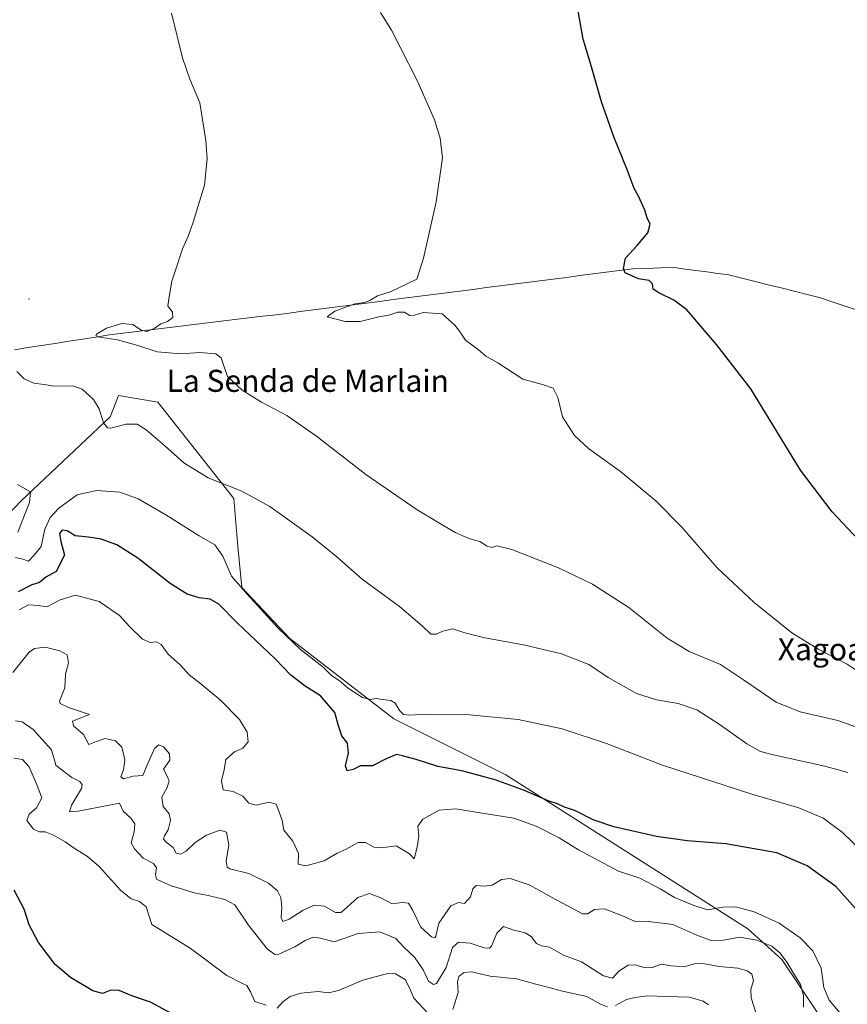
# Model space of a CAD drawing. Units: metres. Extents: x 620971 to 624421, y 4736433 to 4738807.
# Drawn here: x 623327 to 623627, y 4737879 to 4738236 of the extents above; entities that cross this region are included whole.
import ezdxf
from ezdxf.enums import TextEntityAlignment as Align

# ---------------------------------------------------------------- set-up
doc = ezdxf.new("R2010")
doc.units = ezdxf.units.M
doc.header["$MEASUREMENT"] = 0
for name, color, linetype, lineweight in [('Arbolado forestal CxS', 92, 'Continuous', 0), ('Corriente natural lineal', 142, 'Continuous', 13), ('Cultivos herbáceos CxS', 92, 'Continuous', 0), ('Curva de nivel maestra', 36, 'Continuous', 30), ('Curva de nivel normal', 36, 'Continuous', 0), ('Layer 0', 7, 'Continuous', 0), ('Texto cartográfico', 19, 'Continuous', 0)]:
    doc.layers.add(name, color=color, linetype=linetype, lineweight=lineweight)
doc.styles.add('Arial', font='txt', dxfattribs={"height": 0.2})

# ---------------------------------------------------------------- blocks, each defined once
blk = doc.blocks.new('*U159')
at = {"layer": 'Cultivos herbáceos CxS', "color": 92, "linetype": 'Continuous', "lineweight": 0}
blk.add_polyline3d([(623616.1963, 4737875.9227, 582.1394), (623603.0805, 4737895.3419, 585.4896), (623590.7729, 4737906.5171, 584.61), (623502.9755, 4737962.3249, 574.8203), (623462.3143, 4737982.6691, 571.018), (623424.5583, 4738011.7315, 570.4022), (623407.0865, 4738030.3177, 570.0784), (623405.6809, 4738045.1527, 567.7353), (623404.2293, 4738062.5897, 565.7887), (623376.6379, 4738097.4649, 562.5287), (623362.4153, 4738099.9001, 563.5085), (623360.5899, 4738095.2447, 564.5859), (623359.4001, 4738092.2101, 565.1149), (623327.0057, 4738061.6485, 569.785), (623247.3915, 4737978.3113, 589.7687)], dxfattribs=at)
blk = doc.blocks.new('*U175')
at = {"layer": 'Curva de nivel normal', "color": 36, "linetype": 'Continuous', "lineweight": 0}
blk.add_polyline3d([(623611.02, 4737878.12, 585), (623610.97, 4737882.35, 585), (623609.94, 4737886.32, 585), (623607.07, 4737890.8, 585), (623605.03, 4737894.29, 585), (623602.44, 4737897.79, 585), (623599.43, 4737900.18, 585), (623593.98, 4737902.34, 585), (623587.74, 4737903.42, 585), (623581.99, 4737902.41, 585), (623577.5, 4737902.28, 585), (623572.3, 4737904.22, 585), (623563.59, 4737908.11, 585), (623554.68, 4737909.17, 585), (623549.68, 4737909.3, 585), (623545.01, 4737911.3, 585), (623538.61, 4737913.72, 585), (623535.08, 4737913.46, 585), (623532.59, 4737911.93, 585), (623530.72, 4737911.86, 585), (623521.93, 4737916.69, 585), (623511.44, 4737922.39, 585), (623504.51, 4737924.79, 585), (623501.35, 4737924.33, 585), (623497.96, 4737922.36, 585), (623495.11, 4737921.91, 585), (623492.17, 4737922.25, 585), (623491.02, 4737921.04, 585), (623490.16, 4737918.12, 585), (623487.88, 4737915.69, 585), (623485.82, 4737916.06, 585), (623482.96, 4737914.81, 585), (623478.61, 4737908.59, 585), (623477.48, 4737903.84, 585), (623477.22, 4737903.25, 585), (623475.92, 4737903.52, 585), (623472.05, 4737907.03, 585), (623469.22, 4737913.13, 585), (623467.57, 4737915.8, 585), (623465.36, 4737916.06, 585), (623461.68, 4737915.59, 585), (623457.59, 4737917.78, 585), (623453.43, 4737919.31, 585), (623449.24, 4737917.89, 585), (623444.13, 4737913.19, 585), (623443.01, 4737912.37, 585), (623441.15, 4737912.45, 585), (623437.08, 4737914.65, 585), (623433.54, 4737915.04, 585), (623429.36, 4737913.31, 585), (623424.36, 4737909.99, 585), (623421.95, 4737909.18, 585), (623421.42, 4737910.61, 585), (623421.7, 4737914.25, 585), (623421.26, 4737917.81, 585), (623420.06, 4737920.22, 585), (623416.8, 4737923.04, 585), (623409.65, 4737926.54, 585), (623402.78, 4737928.28, 585), (623401.75, 4737928.86, 585), (623401.47, 4737930.97, 585), (623402.37, 4737936.9, 585), (623401.56, 4737941.5, 585), (623399.1, 4737942.28, 585), (623394.35, 4737940.47, 585), (623390.17, 4737937.84, 585), (623386.96, 4737934.65, 585), (623384.92, 4737933.5, 585), (623383.34, 4737933.9, 585), (623382.2, 4737936.01, 585), (623379.62, 4737937.91, 585), (623378.65, 4737938.98, 585), (623379.02, 4737940.24, 585), (623380.43, 4737942.44, 585), (623381.28, 4737945.78, 585), (623380.71, 4737948.2, 585), (623378.6, 4737950.79, 585), (623378.15, 4737954.2, 585), (623379.97, 4737957.78, 585), (623380.7, 4737960.11, 585), (623379.88, 4737962.11, 585), (623378.71, 4737964.44, 585), (623380.94, 4737967.7, 585), (623380.86, 4737969.93, 585), (623378.69, 4737972.43, 585), (623377.03, 4737973.26, 585), (623375.43, 4737971.94, 585), (623373.07, 4737966.41, 585), (623371.21, 4737962.09, 585), (623367.7, 4737961.83, 585), (623364.23, 4737960.85, 585), (623363.27, 4737961.61, 585), (623364.24, 4737964.2, 585), (623364.7, 4737967.82, 585), (623363.59, 4737972.4, 585), (623361.32, 4737974.72, 585), (623357.53, 4737975.45, 585), (623353.98, 4737974.28, 585), (623351.64, 4737973.38, 585), (623349.72, 4737976.91, 585), (623347.85, 4737978.54, 585), (623346.01, 4737980.09, 585), (623345.66, 4737981.74, 585), (623351.81, 4737984.22, 585), (623344.18, 4737986.8, 585), (623341.24, 4737988.15, 585), (623340.93, 4737989.01, 585), (623342.84, 4737993.92, 585), (623343.12, 4737998.86, 585), (623344.24, 4738002.95, 585), (623343.68, 4738005.8, 585), (623341.07, 4738007.36, 585), (623335.74, 4738008.68, 585), (623331.85, 4738008.12, 585), (623329.9, 4738006.77, 585), (623324, 4737999.48, 585)], dxfattribs=at)
blk = doc.blocks.new('*U176')
at = {"layer": 'Curva de nivel normal', "color": 36, "linetype": 'Continuous', "lineweight": 0}
for points in [[(623576.55, 4737878.87, 595), (623574.56, 4737880.28, 595), (623569.61, 4737881.72, 595), (623561.39, 4737881.88, 595), (623554.27, 4737882.14, 595), (623549.9, 4737881.54, 595), (623546.68, 4737880.86, 595), (623542.71, 4737878.66, 595)], [(623539.78, 4737878.2, 595), (623537.34, 4737879.19, 595), (623532.34, 4737881.9, 595), (623523.45, 4737883.89, 595), (623519.5, 4737884.94, 595), (623513.8, 4737886.37, 595), (623506.83, 4737888.36, 595), (623497.29, 4737889.37, 595), (623490.51, 4737890.92, 595), (623487.69, 4737890.69, 595), (623485.93, 4737889.23, 595), (623485.4, 4737887.27, 595), (623485.59, 4737883.38, 595), (623483.76, 4737877.19, 595)], [(623474.78, 4737875.74, 595), (623469.55, 4737881.39, 595), (623468.15, 4737884.9, 595), (623466.35, 4737888.15, 595), (623462.94, 4737890.11, 595), (623460.5, 4737890.45, 595), (623451.08, 4737887.91, 595), (623442.25, 4737884.11, 595), (623438.56, 4737883.32, 595), (623434.8, 4737883.73, 595), (623428.5, 4737883.1, 595), (623424.69, 4737881.95, 595), (623422.02, 4737879.98, 595), (623419.92, 4737877.74, 595)], [(623416, 4737878.76, 595), (623411.86, 4737880.18, 595), (623410.24, 4737883.68, 595), (623409, 4737885.89, 595), (623407.33, 4737886.63, 595), (623401.66, 4737889.54, 595), (623388.33, 4737899.49, 595), (623374.48, 4737908.11, 595), (623372.38, 4737914.45, 595), (623369.95, 4737916.36, 595), (623366.93, 4737917.34, 595), (623363.08, 4737920.49, 595), (623355.44, 4737928.92, 595), (623351.08, 4737932.77, 595), (623346.26, 4737935.74, 595), (623343.02, 4737938.09, 595), (623338.74, 4737940.45, 595), (623335.8, 4737941.64, 595), (623333.7, 4737941.66, 595), (623331.46, 4737942.67, 595), (623329.14, 4737945.76, 595), (623329.96, 4737948.04, 595), (623332.59, 4737950.42, 595), (623334.55, 4737954.01, 595), (623332.91, 4737958.43, 595), (623329.94, 4737965.25, 595), (623327.48, 4737967.95, 595), (623324.37, 4737968.36, 595)]]:
    blk.add_polyline3d(points, dxfattribs=at)
blk = doc.blocks.new('*U179')
at = {"layer": 'Curva de nivel normal', "color": 36, "linetype": 'Continuous', "lineweight": 0}
blk.add_polyline3d([(623624.3, 4737875.88, 580), (623620.23, 4737880.55, 580), (623618.33, 4737885.2, 580), (623617.4, 4737892.18, 580), (623614.38, 4737898.49, 580), (623609.82, 4737903.27, 580), (623602.14, 4737908.58, 580), (623593.11, 4737912.63, 580), (623586.28, 4737914.4, 580), (623581.78, 4737914.38, 580), (623576.12, 4737913.34, 580), (623570.96, 4737915.06, 580), (623564.15, 4737917.83, 580), (623558.96, 4737920.99, 580), (623551.55, 4737924.84, 580), (623543.8, 4737927.42, 580), (623529.34, 4737935.1, 580), (623522.35, 4737939.45, 580), (623513.98, 4737943.74, 580), (623505.8, 4737946.61, 580), (623494.41, 4737948.4, 580), (623484.85, 4737950.04, 580), (623478.78, 4737949.46, 580), (623472.78, 4737946.29, 580), (623471.02, 4737943.74, 580), (623471.38, 4737940.11, 580), (623470.76, 4737936.11, 580), (623469.65, 4737931.84, 580), (623467.99, 4737933.63, 580), (623463.15, 4737936.57, 580), (623457.8, 4737935.88, 580), (623454.99, 4737936.07, 580), (623452.03, 4737937.78, 580), (623449.33, 4737937.75, 580), (623444.97, 4737935.41, 580), (623441.7, 4737933.89, 580), (623437.06, 4737931.1, 580), (623430.35, 4737929.35, 580), (623427.55, 4737929.97, 580), (623427.64, 4737933.85, 580), (623425.64, 4737938.3, 580), (623422.36, 4737942.22, 580), (623421.82, 4737945.78, 580), (623420.84, 4737948.49, 580), (623419.54, 4737951.75, 580), (623417.02, 4737952.42, 580), (623412.36, 4737951.36, 580), (623409.69, 4737952.1, 580), (623407.45, 4737954.57, 580), (623404.03, 4737956.24, 580), (623400.31, 4737956.87, 580), (623399.72, 4737960.11, 580), (623400.67, 4737964.11, 580), (623401.36, 4737967.94, 580), (623404.48, 4737970.68, 580), (623407.53, 4737972.02, 580), (623409.39, 4737974.34, 580), (623409.12, 4737977.86, 580), (623406.26, 4737982.35, 580), (623399.38, 4737989.46, 580), (623392.26, 4737995.37, 580), (623387.96, 4737998.58, 580), (623384.82, 4738002.14, 580), (623380.35, 4738006.1, 580), (623377.83, 4738009.56, 580), (623376.19, 4738010.59, 580), (623373.82, 4738010.34, 580), (623371.03, 4738011.59, 580), (623366.37, 4738016.07, 580), (623362.7, 4738020.06, 580), (623355.39, 4738025.18, 580), (623346.72, 4738027.48, 580), (623341.14, 4738025.82, 580), (623336.41, 4738023.21, 580), (623333.32, 4738023.78, 580), (623329.74, 4738023.99, 580), (623326.35, 4738022.16, 580)], dxfattribs=at)
blk = doc.blocks.new('*U184')
at = {"layer": 'Curva de nivel normal', "color": 36, "linetype": 'Continuous', "lineweight": 0}
blk.add_polyline3d([(623633.61, 4737978.44, 560), (623623.42, 4737982.03, 560), (623609.8, 4737985.12, 560), (623601.04, 4737988.7, 560), (623589.16, 4737996.78, 560), (623580.87, 4738002.32, 560), (623569.46, 4738007.12, 560), (623561.46, 4738011.91, 560), (623547.57, 4738023.07, 560), (623534.34, 4738031.54, 560), (623522.09, 4738037.42, 560), (623505.12, 4738044.08, 560), (623499.69, 4738045.34, 560), (623497.82, 4738044.77, 560), (623496.22, 4738045.24, 560), (623493.49, 4738046.95, 560), (623489.84, 4738047.88, 560), (623484.57, 4738050.26, 560), (623470.71, 4738058.45, 560), (623452.14, 4738071.22, 560), (623434.24, 4738085.12, 560), (623423.47, 4738092.7, 560), (623414.28, 4738097.54, 560), (623407.21, 4738101.88, 560), (623401.9, 4738106.74, 560), (623400.74, 4738110.27, 560), (623399.67, 4738113.58, 560), (623397.66, 4738115.02, 560), (623391.86, 4738115.48, 560), (623385.03, 4738115.02, 560), (623376.37, 4738115.71, 560), (623369.4, 4738118.07, 560), (623361.99, 4738120.07, 560), (623355.65, 4738121.04, 560), (623354.18, 4738121.69, 560), (623354.39, 4738122.17, 560), (623358.04, 4738124.32, 560), (623363.52, 4738125.96, 560), (623367.56, 4738125.62, 560), (623370.6, 4738123.66, 560), (623372.66, 4738123.11, 560), (623375.27, 4738124.23, 560), (623377.73, 4738125.9, 560), (623380.16, 4738126.77, 560), (623382.07, 4738128.17, 560), (623381.96, 4738130.09, 560), (623380.29, 4738132.42, 560), (623380.87, 4738136.42, 560), (623381.68, 4738141.42, 560), (623383.05, 4738145.42, 560), (623385.61, 4738153.09, 560), (623387.77, 4738157.9, 560), (623389.46, 4738162.78, 560), (623393.61, 4738176.17, 560), (623394.49, 4738185.71, 560), (623394.11, 4738192.36, 560), (623391.93, 4738206.08, 560), (623388.2, 4738214.64, 560), (623385.62, 4738222.31, 560), (623381.65, 4738238.51, 560)], dxfattribs=at)
blk = doc.blocks.new('*U189')
at = {"layer": 'Curva de nivel normal', "color": 36, "linetype": 'Continuous', "lineweight": 0}
blk.add_polyline3d([(623593.82, 4737875.79, 590), (623592, 4737881.45, 590), (623591.88, 4737884.45, 590), (623592.83, 4737887.79, 590), (623592.16, 4737889.98, 590), (623590.57, 4737891.25, 590), (623587.14, 4737892.25, 590), (623580.41, 4737892.85, 590), (623574.48, 4737893.92, 590), (623571.39, 4737893.83, 590), (623567.6, 4737892.71, 590), (623562.9, 4737893.03, 590), (623559.48, 4737893.68, 590), (623556.01, 4737892.43, 590), (623553.35, 4737892.29, 590), (623550.01, 4737893.45, 590), (623547.35, 4737893.36, 590), (623544.01, 4737891.1, 590), (623541.7, 4737888.56, 590), (623538.44, 4737889.45, 590), (623530.4, 4737894.56, 590), (623523.89, 4737896.93, 590), (623518.74, 4737899.85, 590), (623515.86, 4737900.34, 590), (623514.12, 4737901.18, 590), (623512.15, 4737903.7, 590), (623510, 4737904.97, 590), (623505.84, 4737905.95, 590), (623502.04, 4737907.28, 590), (623499.69, 4737904.85, 590), (623497.69, 4737900.18, 590), (623497, 4737899.47, 590), (623495.02, 4737899.61, 590), (623489.96, 4737901.3, 590), (623485.76, 4737901.61, 590), (623483.6, 4737899.67, 590), (623481.24, 4737892.44, 590), (623477.82, 4737886.62, 590), (623476.73, 4737886.24, 590), (623474.91, 4737887.51, 590), (623472.88, 4737891.64, 590), (623469.82, 4737896.26, 590), (623465.96, 4737899.86, 590), (623462.97, 4737902.92, 590), (623457.26, 4737905.4, 590), (623449.33, 4737904.77, 590), (623440.62, 4737901.76, 590), (623435.65, 4737903.12, 590), (623433, 4737903.43, 590), (623430.06, 4737902.26, 590), (623426.34, 4737899.91, 590), (623420.53, 4737897.32, 590), (623419.12, 4737897.23, 590), (623416.34, 4737899.28, 590), (623409.59, 4737907.81, 590), (623404.6, 4737915.24, 590), (623400.92, 4737917.1, 590), (623394.89, 4737918.61, 590), (623389.83, 4737919.55, 590), (623385.64, 4737920.92, 590), (623381.46, 4737922.02, 590), (623378, 4737923.65, 590), (623376.12, 4737924.5, 590), (623375.78, 4737926.19, 590), (623376.18, 4737928.58, 590), (623375.08, 4737930.12, 590), (623371.38, 4737932.12, 590), (623368.13, 4737935.54, 590), (623367.02, 4737937.66, 590), (623368, 4737941.69, 590), (623368.28, 4737944.6, 590), (623366.95, 4737946.53, 590), (623364.07, 4737949.12, 590), (623362.7, 4737952.11, 590), (623347.7, 4737949.12, 590), (623344.59, 4737948.94, 590), (623345.33, 4737951.29, 590), (623348.88, 4737957.39, 590), (623349.19, 4737958.71, 590), (623348.28, 4737959.97, 590), (623345.49, 4737961.33, 590), (623341.97, 4737964.05, 590), (623339.66, 4737965.79, 590), (623339.2, 4737967.61, 590), (623338.1, 4737971.42, 590), (623331.42, 4737978.73, 590), (623327.46, 4737981.58, 590), (623325.02, 4737981.88, 590)], dxfattribs=at)
blk = doc.blocks.new('*U191')
at = {"layer": 'Curva de nivel normal', "color": 36, "linetype": 'Continuous', "lineweight": 0}
blk.add_polyline3d([(623634.08, 4737997.58, 555), (623626.83, 4738002.44, 555), (623616.5, 4738007.84, 555), (623606.78, 4738013.88, 555), (623593.02, 4738024.78, 555), (623579.68, 4738037.4, 555), (623566.87, 4738052.12, 555), (623557.37, 4738061.75, 555), (623544.6, 4738072.36, 555), (623532.92, 4738080.68, 555), (623527.82, 4738085.38, 555), (623523.56, 4738092.19, 555), (623521.78, 4738099.22, 555), (623520.16, 4738102.54, 555), (623516.6, 4738103.76, 555), (623509.13, 4738105.86, 555), (623499.98, 4738111.79, 555), (623495.72, 4738114.16, 555), (623492.94, 4738116.56, 555), (623488.29, 4738119.94, 555), (623486.4, 4738122.86, 555), (623484.6, 4738125.34, 555), (623479.78, 4738129.56, 555), (623472.98, 4738130.02, 555), (623469.78, 4738129.02, 555), (623468.13, 4738128.97, 555), (623466.07, 4738130.14, 555), (623463.77, 4738130.17, 555), (623460.53, 4738129.08, 555), (623456.8, 4738128.47, 555), (623450.11, 4738126.71, 555), (623444.67, 4738126.75, 555), (623438.08, 4738128.39, 555), (623440.84, 4738130.44, 555), (623448.17, 4738133.14, 555), (623451.6, 4738133.61, 555), (623453.53, 4738134.33, 555), (623456.32, 4738136.05, 555), (623461.3, 4738137.62, 555), (623470.58, 4738142.04, 555), (623473.02, 4738149.76, 555), (623477.69, 4738170.09, 555), (623479.93, 4738186.1, 555), (623479.14, 4738193.2, 555), (623477.11, 4738199.84, 555), (623470.9, 4738213.95, 555), (623461.4, 4738232.46, 555), (623457.42, 4738238.75, 555)], dxfattribs=at)
blk = doc.blocks.new('*U195')
at = {"layer": 'Curva de nivel normal', "color": 36, "linetype": 'Continuous', "lineweight": 0}
blk.add_polyline3d([(623325.45, 4738108.64, 565), (623328.08, 4738106.01, 565), (623331.65, 4738104.34, 565), (623335.35, 4738103.9, 565), (623338.95, 4738103.3, 565), (623345.83, 4738103.38, 565), (623349.23, 4738102.24, 565), (623353.3, 4738098.51, 565), (623355.36, 4738095.04, 565), (623356.95, 4738090.02, 565), (623358.41, 4738088.17, 565), (623359.63, 4738088.03, 565), (623365.14, 4738089.54, 565), (623369.11, 4738089.51, 565), (623372.36, 4738087.43, 565), (623379.23, 4738081.63, 565), (623386.05, 4738075.45, 565), (623394.94, 4738070.01, 565), (623407.16, 4738065.23, 565), (623417.26, 4738059.67, 565), (623432.6, 4738048.68, 565), (623441.64, 4738041.38, 565), (623450.77, 4738033.28, 565), (623464.3, 4738023.35, 565), (623472.69, 4738016.3, 565), (623475.69, 4738013.4, 565), (623477.69, 4738013.3, 565), (623480.02, 4738014.47, 565), (623483.69, 4738015.23, 565), (623488.02, 4738013.84, 565), (623495.36, 4738011.98, 565), (623509.38, 4738009.51, 565), (623523.2, 4738006.22, 565), (623533.07, 4738002.33, 565), (623540.06, 4737997.61, 565), (623550.41, 4737991.81, 565), (623557.65, 4737989.53, 565), (623565.46, 4737988.23, 565), (623572.2, 4737985.86, 565), (623580.38, 4737980.76, 565), (623590.35, 4737973.52, 565), (623595.42, 4737970.83, 565), (623599.47, 4737969.7, 565), (623618.72, 4737965.52, 565), (623627.01, 4737963.12, 565)], dxfattribs=at)
blk = doc.blocks.new('*U198')
at = {"layer": 'Curva de nivel maestra', "color": 36, "linetype": 'Continuous', "lineweight": 30}
blk.add_polyline3d([(623629.82, 4737913.85, 575), (623622.7, 4737921.84, 575), (623612.26, 4737929.28, 575), (623601.24, 4737934.01, 575), (623582.83, 4737937.26, 575), (623568.75, 4737938.41, 575), (623557.68, 4737940.02, 575), (623542.16, 4737943.48, 575), (623534.61, 4737946.04, 575), (623528.17, 4737949.27, 575), (623524.18, 4737950.6, 575), (623521.72, 4737951.77, 575), (623518.32, 4737952.87, 575), (623509.68, 4737956.68, 575), (623499.07, 4737960.49, 575), (623487.02, 4737963.82, 575), (623478.27, 4737965.38, 575), (623470.35, 4737967.84, 575), (623465.46, 4737969.24, 575), (623463.22, 4737969.7, 575), (623459.47, 4737968.16, 575), (623454.49, 4737965.64, 575), (623450.16, 4737965.56, 575), (623447.58, 4737964.25, 575), (623445.36, 4737963.76, 575), (623444.81, 4737965.56, 575), (623445.83, 4737970.24, 575), (623445.42, 4737973.86, 575), (623443.42, 4737976.44, 575), (623442.16, 4737980.16, 575), (623440.89, 4737984.93, 575), (623435.71, 4737991.04, 575), (623430.14, 4737994.5, 575), (623424.86, 4737998.47, 575), (623419.2, 4738004.43, 575), (623405.47, 4738017.5, 575), (623398.8, 4738024.2, 575), (623395.63, 4738026.07, 575), (623391.65, 4738026.52, 575), (623387.23, 4738027.8, 575), (623381.14, 4738031.73, 575), (623369.44, 4738040.94, 575), (623361.75, 4738045.69, 575), (623356.03, 4738047.81, 575), (623351.43, 4738048.58, 575), (623346.63, 4738049.01, 575), (623343.77, 4738050.85, 575), (623341.88, 4738051.07, 575), (623340.97, 4738049.83, 575), (623341.44, 4738046.99, 575), (623342.8, 4738042, 575), (623339.76, 4738036.08, 575), (623336.03, 4738033.96, 575), (623333.67, 4738032.08, 575), (623330.93, 4738031.22, 575), (623326.01, 4738028.72, 575)], dxfattribs=at)
blk = doc.blocks.new('*U200')
at = {"layer": 'Curva de nivel maestra', "color": 36, "linetype": 'Continuous', "lineweight": 30}
blk.add_polyline3d([(623630.88, 4738047.57, 550), (623621.4, 4738057.68, 550), (623609.92, 4738072.81, 550), (623591.87, 4738102.28, 550), (623579.43, 4738118.42, 550), (623568.59, 4738131, 550), (623563.92, 4738134.48, 550), (623558.46, 4738137.09, 550), (623556.45, 4738138.41, 550), (623556.12, 4738140.41, 550), (623554.92, 4738141.67, 550), (623551.09, 4738142.17, 550), (623546.26, 4738144.36, 550), (623545.63, 4738145.95, 550), (623546.36, 4738149.66, 550), (623550.66, 4738154.31, 550), (623554.42, 4738158.96, 550), (623555.28, 4738162.02, 550), (623554.24, 4738164.31, 550), (623553.36, 4738167.1, 550), (623551.08, 4738172.16, 550), (623549.54, 4738174.95, 550), (623547.12, 4738181.5, 550), (623542.14, 4738193.77, 550), (623537.64, 4738206.42, 550), (623533.98, 4738219.08, 550), (623530.98, 4738229.18, 550), (623528.72, 4738242.13, 550)], dxfattribs=at)
blk = doc.blocks.new('*U201')
at = {"layer": 'Curva de nivel maestra', "color": 36, "linetype": 'Continuous', "lineweight": 30}
blk.add_polyline3d([(623387.7, 4737872.55, 600), (623373.97, 4737879.88, 600), (623367.2, 4737882.2, 600), (623362.66, 4737884.15, 600), (623359.55, 4737884.26, 600), (623356.55, 4737883.04, 600), (623353.04, 4737884.02, 600), (623344.89, 4737888.87, 600), (623339.34, 4737893.5, 600), (623333.3, 4737901.48, 600), (623329.97, 4737907.9, 600), (623328.18, 4737913.59, 600), (623324.45, 4737920.53, 600)], dxfattribs=at)

msp = doc.modelspace()

# ---------------------------------------------------------------- linework, layer by layer
at = {"layer": 'Arbolado forestal CxS', "color": 92, "linetype": 'Continuous', "lineweight": 0}
for points in [[(623616.2, 4737875.92, 582.14), (623603.08, 4737895.34, 585.49), (623590.77, 4737906.52, 584.61), (623502.98, 4737962.32, 574.82), (623462.31, 4737982.67, 571.02), (623424.56, 4738011.73, 570.4), (623407.09, 4738030.32, 570.08), (623405.68, 4738045.15, 567.74), (623404.23, 4738062.59, 565.79), (623376.64, 4738097.46, 562.53), (623362.42, 4738099.9, 563.51), (623360.59, 4738095.24, 564.59), (623359.4, 4738092.21, 565.11), (623327.01, 4738061.65, 569.78), (623247.39, 4737978.31, 589.77), (623234.19, 4737973.87, 593.09), (623233.24, 4737973.31, 593.55)], [(623247.39, 4737978.31, 589.77), (623327.01, 4738061.65, 569.78), (623359.4, 4738092.21, 565.11), (623360.59, 4738095.24, 564.59), (623362.42, 4738099.9, 563.51), (623376.64, 4738097.46, 562.53), (623404.23, 4738062.59, 565.79), (623405.68, 4738045.15, 567.74), (623407.09, 4738030.32, 570.08), (623424.56, 4738011.73, 570.4), (623462.31, 4737982.67, 571.02), (623502.98, 4737962.32, 574.82), (623590.77, 4737906.52, 584.61), (623603.08, 4737895.34, 585.49), (623616.2, 4737875.92, 582.14)]]:
    msp.add_polyline3d(points, dxfattribs=at)
at = {"layer": 'Corriente natural lineal', "color": 142, "linetype": 'Continuous', "lineweight": 13}
msp.add_polyline3d([(623324.61, 4738116.51, 564.05), (623329.54, 4738117.28, 564.03), (623334.47, 4738118.05, 563.48), (623339.4, 4738118.82, 562.72), (623344.34, 4738119.58, 561.85), (623349.27, 4738120.35, 560.81), (623354.2, 4738121.12, 560.27), (623359.13, 4738121.89, 559.99), (623364.08, 4738122.49, 559.79), (623369.02, 4738123.09, 559.81), (623373.97, 4738123.69, 559.87), (623378.91, 4738124.29, 559.67), (623383.86, 4738124.89, 559.19), (623388.8, 4738125.49, 558.66), (623393.75, 4738126.1, 558.5), (623398.69, 4738126.7, 558.31), (623403.64, 4738127.3, 557.95), (623408.58, 4738127.9, 557.38), (623413.53, 4738128.5, 556.52), (623418.47, 4738129.1, 556.27), (623423.42, 4738129.7, 556.26), (623428.25, 4738130.32, 556.31), (623433.09, 4738130.94, 556.05), (623437.92, 4738131.56, 555.68), (623442.75, 4738132.18, 555.62), (623447.58, 4738132.81, 555.32), (623452.42, 4738133.43, 554.7), (623457.25, 4738134.05, 554.05), (623462.08, 4738134.67, 554.04), (623466.91, 4738135.29, 553.8), (623471.75, 4738135.91, 553.73), (623476.58, 4738136.53, 553.54), (623481.41, 4738137.15, 553.22), (623486.25, 4738137.78, 553.08), (623491.08, 4738138.4, 553.03), (623495.91, 4738139.02, 552.73), (623500.74, 4738139.64, 552.13), (623505.58, 4738140.26, 552.19), (623510.41, 4738140.88, 551.91), (623515.24, 4738141.5, 551.63), (623520.07, 4738142.12, 551.47), (623524.91, 4738142.74, 551.08), (623529.74, 4738143.37, 550.8), (623534.57, 4738143.99, 550.59), (623539.4, 4738144.61, 550.37), (623544.24, 4738145.23, 550.07), (623549.07, 4738145.85, 549.76), (623554.04, 4738146, 549.55), (623559.02, 4738146.15, 549.19), (623563.99, 4738146.3, 548.85), (623567.97, 4738145.77, 548.64), (623571.95, 4738145.24, 548.33), (623575.94, 4738144.7, 548.14), (623579.92, 4738144.17, 548.12), (623583.9, 4738143.64, 548.02), (623588.64, 4738142.46, 547.88), (623593.38, 4738141.28, 547.65), (623598.12, 4738140.1, 547.45), (623602.86, 4738138.91, 547.12), (623607.6, 4738137.73, 546.86), (623612.34, 4738136.55, 546.72), (623617.08, 4738135.37, 546.57), (623621.78, 4738133.78, 546.4), (623626.49, 4738132.19, 545.95), (623631.19, 4738130.6, 545.84)], dxfattribs=at)
at = {"layer": 'Cultivos herbáceos CxS', "color": 92, "linetype": 'Continuous', "lineweight": 0}
msp.add_polyline3d([(623616.2, 4737875.92, 582.14), (623603.08, 4737895.34, 585.49), (623590.77, 4737906.52, 584.61), (623502.98, 4737962.32, 574.82), (623462.31, 4737982.67, 571.02), (623424.56, 4738011.73, 570.4), (623407.09, 4738030.32, 570.08), (623405.68, 4738045.15, 567.74), (623404.23, 4738062.59, 565.79), (623376.64, 4738097.46, 562.53), (623362.42, 4738099.9, 563.51), (623360.59, 4738095.24, 564.59), (623359.4, 4738092.21, 565.11), (623327.01, 4738061.65, 569.78), (623247.39, 4737978.31, 589.77), (623234.19, 4737973.87, 593.09), (623233.24, 4737973.31, 593.55)], dxfattribs=at)
at = {"layer": 'Curva de nivel normal', "color": 36, "linetype": 'Continuous', "lineweight": 0}
for points in [[(623636.04, 4737930.94, 570), (623624.96, 4737941.54, 570), (623618.11, 4737946.67, 570), (623609.26, 4737950.36, 570), (623592.16, 4737955.29, 570), (623559.75, 4737965.88, 570), (623539.42, 4737973.71, 570), (623523.4, 4737979.04, 570), (623507.39, 4737982.35, 570), (623489.92, 4737984.09, 570), (623474.25, 4737984.34, 570), (623467.86, 4737983.94, 570), (623465.76, 4737984.18, 570), (623464.42, 4737985.5, 570), (623462.74, 4737988.36, 570), (623461.16, 4737989.28, 570), (623458.07, 4737989.61, 570), (623455.86, 4737990.05, 570), (623453.73, 4737989.6, 570), (623450.96, 4737990.43, 570), (623445.89, 4737993.6, 570), (623442.4, 4737996.49, 570), (623439.85, 4737998.27, 570), (623436.68, 4738001.43, 570), (623428.38, 4738007.79, 570), (623420.25, 4738015.66, 570), (623409.1, 4738027.84, 570), (623403.38, 4738034.44, 570), (623400.26, 4738041.66, 570), (623397.38, 4738045.8, 570), (623391.65, 4738049.06, 570), (623379.57, 4738056.64, 570), (623369.52, 4738062.41, 570), (623362.86, 4738064.82, 570), (623354.37, 4738065.44, 570), (623347.37, 4738063.88, 570), (623340.7, 4738059.02, 570), (623337.62, 4738055.64, 570), (623335.58, 4738051.39, 570), (623334.3, 4738045.1, 570), (623331.71, 4738041.94, 570), (623329.66, 4738039.87, 570), (623327.59, 4738040.53, 570), (623324.93, 4738041.18, 570)], [(623325.89, 4738050.31, 570), (623330.01, 4738061.08, 570), (623330.41, 4738064.98, 570), (623325.7, 4738067.68, 570)]]:
    msp.add_polyline3d(points, dxfattribs=at)
at = {"layer": 'Layer 0', "linetype": 'Continuous', "lineweight": 0}
msp.add_point((623329.91, 4738134.93, 562.71), dxfattribs=at)

# ---------------------------------------------------------------- block references
at = {"layer": 'Cultivos herbáceos CxS', "color": 92, "linetype": 'Continuous', "lineweight": 0}
msp.add_blockref('*U159', (0, 0), dxfattribs=at)
at = {"layer": 'Curva de nivel maestra', "color": 36, "linetype": 'Continuous', "lineweight": 30}
for name in ['*U200', '*U201', '*U198']:
    msp.add_blockref(name, (0, 0), dxfattribs=at)
at = {"layer": 'Curva de nivel normal', "color": 36, "linetype": 'Continuous', "lineweight": 0}
for name in ['*U191', '*U184', '*U179', '*U195', '*U189', '*U175', '*U176']:
    msp.add_blockref(name, (0, 0), dxfattribs=at)

# ---------------------------------------------------------------- texts
at = {"layer": 'Texto cartográfico', "color": 19, "linetype": 'Continuous', "lineweight": 0, "style": 'Arial'}
for s, p in [('La Senda de Marlain', (623431.05, 4738105.23)), ('Xagoa', (623617.29, 4738007.88))]:
    msp.add_text(s, height=8, dxfattribs=at).set_placement(p, align=Align.MIDDLE_CENTER)

doc.saveas('drawing.dxf')
